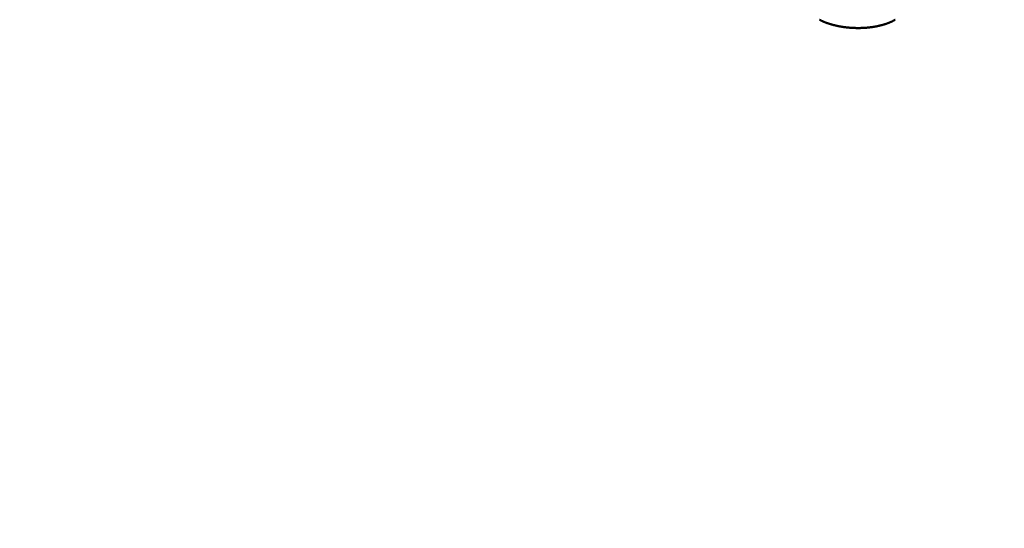
# Model space of a CAD drawing. Extents: x -50 to 107, y -69 to 65.
# Drawn here: x 53 to 55, y -1 to 0 of the extents above; entities that cross this region are included whole.
import ezdxf

# ---------------------------------------------------------------- set-up
doc = ezdxf.new("R2010")
doc.units = 0
doc.header["$PDMODE"] = 1
for name, color, linetype, lineweight in [('1', 4, 'Continuous', 50), ('2', 7, 'Continuous', 25), ('SK2', 7, 'Continuous', 25)]:
    doc.layers.add(name, color=color, linetype=linetype, lineweight=lineweight)
doc.styles.add('STANDARD 3.5 mm', font='monos.ttf', dxfattribs={"height": 3.5})
doc.dimstyles.new('AM_DIN', dxfattribs={"dimtxt": 3.5, "dimasz": 2.5, "dimexe": 2, "dimexo": 1, "dimgap": 1, "dimtad": 1, "dimdec": 1, "dimzin": 0, "dimdsep": 46, "dimtxsty": 'STANDARD 3.5 mm', "dimcen": 0.09, "dimadec": 0, "dimazin": 2, "dimtm": 1e-09, "dimtfac": 0.707107, "dimtmove": 0, "dimatfit": 3, "dimfxl": 1, "dimtolj": 1, "dimtzin": 0, "dimlwd": -1, "dimlwe": -1, "dimarcsym": 0})

# ---------------------------------------------------------------- blocks, each defined once
blk = doc.blocks.new('*D4')
at = {"layer": '2', "color": 0}
for p, q in [((105, 2.832), (105, 42.592)), ((105, 5.332), (105, 7.832)), ((55.2767, 2.832), (107, 2.832)), ((105, 2.832), (105, -2.832)), ((55.2767, -2.832), (107, -2.832)), ((105, -5.332), (105, -7.832))]:
    blk.add_line(p, q, dxfattribs=at)
for points in [[(104.5833, 5.332), (105.4167, 5.332), (105, 2.832)], [(105.4167, -5.332), (104.5833, -5.332), (105, -2.832)]]:
    blk.add_solid(points, dxfattribs=at)
at = {"layer": 'DEFPOINTS', "color": 0}
for p in [(54.2767, 2.832), (54.2767, -2.832), (100, -2.832)]:
    blk.add_point(p, dxfattribs=at)
at = {"layer": '2', "color": 0, "insert": (102.1573, 25.212), "char_height": 3.5, "attachment_point": 5, "rotation": 90, "style": 'STANDARD 3.5 mm'}
blk.add_mtext('\\A1;No12-24 UNC', dxfattribs=at)
blk = doc.blocks.new('*D8')
at = {"layer": '2', "color": 0}
for p, q in [((0, -1), (0, -47)), ((59.425, -1), (59.425, -47)), ((2.5, -45), (56.925, -45))]:
    blk.add_line(p, q, dxfattribs=at)
for points in [[(2.5, -44.5833), (2.5, -45.4167), (0, -45)], [(56.925, -45.4167), (56.925, -44.5833), (59.425, -45)]]:
    blk.add_solid(points, dxfattribs=at)
at = {"layer": 'DEFPOINTS', "color": 0}
for p in [(0, 0), (59.425, 0), (59.425, -35)]:
    blk.add_point(p, dxfattribs=at)
at = {"layer": '2', "color": 0, "insert": (29.7125, -42.1887), "char_height": 3.5, "attachment_point": 5, "style": 'STANDARD 3.5 mm'}
blk.add_mtext('\\A1;59.4', dxfattribs=at)
blk = doc.blocks.new('*D11')
at = {"layer": 'DEFPOINTS', "color": 0}
for p in [(59.425, 0), (-23, -1.5), (59.425, -60)]:
    blk.add_point(p, dxfattribs=at)
at = {"layer": 'SK2', "color": 0}
for p, q in [((59.425, -4.707), (59.425, -62)), ((-23, -4.875), (-23, -62)), ((-20.5, -60), (56.925, -60))]:
    blk.add_line(p, q, dxfattribs=at)
for points in [[(-20.5, -59.5833), (-20.5, -60.4167), (-23, -60)], [(56.925, -59.5833), (56.925, -60.4167), (59.425, -60)]]:
    blk.add_solid(points, dxfattribs=at)
at = {"layer": 'SK2', "color": 0, "insert": (18.2125, -57.1885), "char_height": 3.5, "attachment_point": 5, "style": 'STANDARD 3.5 mm'}
blk.add_mtext('\\A1;82.4', dxfattribs=at)

msp = doc.modelspace()

# ---------------------------------------------------------------- linework, layer by layer
at = {"layer": '1'}
msp.add_lwpolyline([(54.5979, -0.0782), (54.5983, -0.0784), (54.5986, -0.0786), (54.599, -0.0788), (54.5994, -0.079), (54.5997, -0.0791), (54.6001, -0.0793), (54.6005, -0.0795), (54.6009, -0.0797), (54.6013, -0.0799), (54.6017, -0.0801), (54.6021, -0.0803), (54.6025, -0.0805), (54.6029, -0.0807), (54.6033, -0.0809), (54.6037, -0.0811), (54.6041, -0.0813), (54.6045, -0.0815), (54.605, -0.0817), (54.6054, -0.0818), (54.6058, -0.082), (54.6063, -0.0822), (54.6067, -0.0824), (54.6072, -0.0826), (54.6076, -0.0828), (54.6081, -0.083), (54.6085, -0.0832), (54.609, -0.0833), (54.6095, -0.0835), (54.6099, -0.0837), (54.6104, -0.0839), (54.6109, -0.0841), (54.6114, -0.0843), (54.6119, -0.0844), (54.6124, -0.0846), (54.6129, -0.0848), (54.6134, -0.085), (54.6139, -0.0851), (54.6144, -0.0853), (54.6149, -0.0855), (54.6154, -0.0857), (54.6159, -0.0858), (54.6164, -0.086), (54.617, -0.0862), (54.6175, -0.0863), (54.618, -0.0865), (54.6186, -0.0867), (54.6191, -0.0868), (54.6196, -0.087), (54.6202, -0.0871), (54.6207, -0.0873), (54.6213, -0.0875), (54.6218, -0.0876), (54.6224, -0.0878), (54.623, -0.0879), (54.6235, -0.0881), (54.6241, -0.0882), (54.6247, -0.0884), (54.6253, -0.0885), (54.6258, -0.0887), (54.6264, -0.0888), (54.627, -0.089), (54.6276, -0.0891), (54.6282, -0.0893), (54.6288, -0.0894), (54.6294, -0.0896), (54.63, -0.0897), (54.6306, -0.0898), (54.6312, -0.09), (54.6318, -0.0901), (54.6325, -0.0902), (54.6331, -0.0904), (54.6337, -0.0905), (54.6343, -0.0906), (54.6349, -0.0907), (54.6356, -0.0909), (54.6362, -0.091), (54.6368, -0.0911), (54.6375, -0.0912), (54.6381, -0.0913), (54.6388, -0.0915), (54.6394, -0.0916), (54.6401, -0.0917), (54.6407, -0.0918), (54.6414, -0.0919), (54.642, -0.092), (54.6427, -0.0921), (54.6433, -0.0922), (54.644, -0.0923), (54.6446, -0.0924), (54.6453, -0.0925), (54.646, -0.0926), (54.6466, -0.0927), (54.6473, -0.0928), (54.648, -0.0928), (54.6487, -0.0929), (54.6493, -0.093), (54.65, -0.0931), (54.6507, -0.0932), (54.6514, -0.0932), (54.6521, -0.0933), (54.6528, -0.0934), (54.6534, -0.0934), (54.6541, -0.0935), (54.6548, -0.0936), (54.6555, -0.0936), (54.6562, -0.0937), (54.6569, -0.0938), (54.6576, -0.0938), (54.6583, -0.0939), (54.659, -0.0939), (54.6597, -0.094), (54.6604, -0.094), (54.6611, -0.094), (54.6618, -0.0941), (54.6626, -0.0941), (54.6633, -0.0942), (54.664, -0.0942), (54.6647, -0.0942), (54.6654, -0.0943), (54.6661, -0.0943), (54.6668, -0.0943), (54.6675, -0.0943), (54.6682, -0.0943), (54.6689, -0.0944), (54.6697, -0.0944), (54.6704, -0.0944), (54.6711, -0.0944), (54.6718, -0.0944), (54.6725, -0.0944), (54.6732, -0.0944), (54.6739, -0.0944), (54.6746, -0.0944), (54.6753, -0.0944), (54.676, -0.0944), (54.6768, -0.0944), (54.6775, -0.0944), (54.6782, -0.0943), (54.6789, -0.0943), (54.6796, -0.0943), (54.6803, -0.0943), (54.681, -0.0942), (54.6817, -0.0942), (54.6824, -0.0942), (54.6831, -0.0941), (54.6839, -0.0941), (54.6846, -0.0941), (54.6853, -0.094), (54.686, -0.094), (54.6867, -0.0939), (54.6874, -0.0939), (54.6881, -0.0938), (54.6888, -0.0938), (54.6895, -0.0937), (54.6902, -0.0937), (54.6909, -0.0936), (54.6916, -0.0935), (54.6923, -0.0935), (54.693, -0.0934), (54.6937, -0.0933), (54.6943, -0.0932), (54.695, -0.0932), (54.6957, -0.0931), (54.6964, -0.093), (54.6971, -0.0929), (54.6977, -0.0928), (54.6984, -0.0928), (54.6991, -0.0927), (54.6998, -0.0926), (54.7004, -0.0925), (54.7011, -0.0924), (54.7017, -0.0923), (54.7024, -0.0922), (54.7031, -0.0921), (54.7037, -0.092), (54.7044, -0.0919), (54.705, -0.0918), (54.7057, -0.0916), (54.7063, -0.0915), (54.707, -0.0914), (54.7076, -0.0913), (54.7082, -0.0912), (54.7089, -0.0911), (54.7095, -0.0909), (54.7101, -0.0908), (54.7108, -0.0907), (54.7114, -0.0905), (54.712, -0.0904), (54.7126, -0.0903), (54.7132, -0.0901), (54.7138, -0.09), (54.7144, -0.0899), (54.715, -0.0897), (54.7156, -0.0896), (54.7162, -0.0894), (54.7168, -0.0893), (54.7174, -0.0891), (54.718, -0.089), (54.7186, -0.0888), (54.7192, -0.0887), (54.7197, -0.0885), (54.7203, -0.0884), (54.7209, -0.0882), (54.7214, -0.0881), (54.722, -0.0879), (54.7225, -0.0877), (54.7231, -0.0876), (54.7236, -0.0874), (54.7242, -0.0873), (54.7247, -0.0871), (54.7252, -0.0869), (54.7258, -0.0868), (54.7263, -0.0866), (54.7268, -0.0864), (54.7273, -0.0862), (54.7279, -0.0861), (54.7284, -0.0859), (54.7289, -0.0857), (54.7294, -0.0855), (54.7299, -0.0854), (54.7304, -0.0852), (54.7309, -0.085), (54.7313, -0.0848), (54.7318, -0.0846), (54.7323, -0.0844), (54.7328, -0.0843), (54.7332, -0.0841), (54.7337, -0.0839), (54.7342, -0.0837), (54.7346, -0.0835), (54.7351, -0.0833), (54.7355, -0.0831), (54.736, -0.0829), (54.7364, -0.0827), (54.7368, -0.0826), (54.7372, -0.0824), (54.7377, -0.0822), (54.7381, -0.082), (54.7385, -0.0818), (54.7389, -0.0816), (54.7393, -0.0814), (54.7397, -0.0812), (54.7401, -0.081), (54.7405, -0.0808), (54.7409, -0.0806), (54.7413, -0.0804), (54.7416, -0.0802), (54.742, -0.08), (54.7424, -0.0798), (54.7427, -0.0796), (54.7431, -0.0794), (54.7435, -0.0792), (54.7438, -0.079), (54.7441, -0.0788), (54.7445, -0.0786), (54.7448, -0.0784), (54.7451, -0.0782)], dxfattribs=at)

# ---------------------------------------------------------------- dimensions: what is measured, and where the dimension line sits
at = {"layer": '2'}
dim = msp.add_linear_dim(base=(105, -2.832), p1=(54.2767, 2.832), p2=(54.2767, -2.832), angle=90, text='No12-24 UNC', dimstyle='AM_DIN', dxfattribs=at)
dim.commit()
dim.dimension.update_dxf_attribs({"geometry": '*D4', "text_midpoint": (105, 25.212), "dimtype": 160})
dim = msp.add_linear_dim(base=(59.425, -45), p1=(0, 0), p2=(59.425, 0), dimstyle='AM_DIN', dxfattribs=at)
dim.commit()
dim.dimension.update_dxf_attribs({"geometry": '*D8', "text_midpoint": (29.7125, -45), "dimtype": 160})
at = {"layer": 'SK2'}
dim = msp.add_linear_dim(base=(59.425, -60), p1=(-23, -1.5), p2=(59.425, 0), dimstyle='AM_DIN', dxfattribs=at)
dim.commit()
dim.dimension.update_dxf_attribs({"geometry": '*D11', "text_midpoint": (18.2125, -60), "dimtype": 160})

doc.saveas('drawing.dxf')
